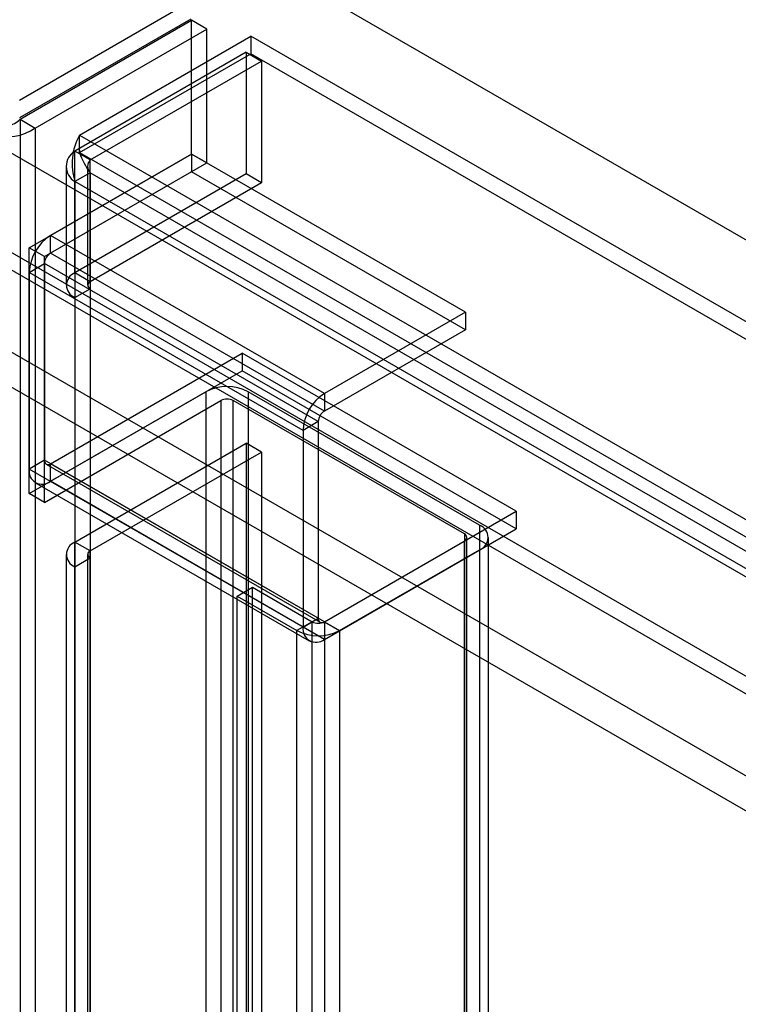
# Model space of a CAD drawing. Units: millimetres. Extents: x -245 to 3955, y -254 to 2716.
# Drawn here: x 3119 to 3169, y 2113 to 2181 of the extents above; entities that cross this region are included whole.
import ezdxf

# ---------------------------------------------------------------- set-up
doc = ezdxf.new("R2010")
doc.units = ezdxf.units.MM
doc.header["$LTSCALE"] = 2

msp = doc.modelspace()

# ---------------------------------------------------------------- linework, layer by layer
at = {"color": 7, "linetype": 'Continuous', "lineweight": 25}
for p, q in [((3489.336, 1981.53), (2784.492, 2388.428)), ((3490.368, 1980.935), (2785.582, 2387.799)), ((3463.993, 1965.706), (2785.794, 2357.222)), ((3462.932, 1965.094), (2784.734, 2356.609)), ((3468.972, 1969.77), (2804.857, 2353.155)), ((3470.032, 1969.158), (2805.918, 2352.543)), ((3456.951, 1962.831), (2792.836, 2346.216)), ((3455.89, 1960.994), (2791.776, 2344.379)), ((3130.888, 2182.74), (3118.938, 2175.842)), ((3130.888, 2181.515), (3118.938, 2174.617)), ((3118.988, 2174.53), (3130.938, 2181.429)), ((3131.999, 2180.817), (3130.938, 2181.429)), ((3130.938, 2172.096), (3130.938, 2181.429)), ((3120.049, 2173.918), (3131.999, 2180.817)), ((3131.999, 2171.484), (3131.999, 2180.817)), ((3123.129, 2173.426), (3135.079, 2180.325)), ((3484.814, 1978.427), (3135.079, 2180.325)), ((3135.079, 2180.325), (3135.079, 2179.1)), ((3134.761, 2179.202), (3122.811, 2172.303)), ((3123.129, 2172.201), (3135.079, 2179.1)), ((3134.761, 2179.202), (3134.761, 2170.71)), ((3134.761, 2179.202), (3135.821, 2178.59)), ((3484.814, 1977.202), (3135.079, 2179.1)), ((3123.871, 2171.691), (3135.821, 2178.59)), ((3135.821, 2178.59), (3135.821, 2170.098)), ((3118.988, 2174.53), (3118.988, 1690.437)), ((3118.988, 2174.53), (3120.049, 2173.918)), ((3120.049, 2173.918), (3120.049, 1689.825)), ((3123.129, 2173.426), (3472.864, 1971.528)), ((3123.129, 2172.201), (3123.129, 2173.426)), ((3122.811, 2163.811), (3122.811, 2172.303)), ((3123.871, 2171.691), (3122.811, 2172.303)), ((3123.129, 2172.201), (3472.864, 1970.304)), ((3119.625, 2165.565), (3130.938, 2172.096)), ((3120.685, 2164.953), (3131.999, 2171.484)), ((3130.938, 2172.096), (3121.11, 2166.422)), ((3123.871, 2163.199), (3123.871, 2171.691)), ((3130.938, 2172.096), (3130.938, 2170.872)), ((3150.03, 2161.075), (3130.938, 2172.096)), ((3131.999, 2171.484), (3130.938, 2172.096)), ((3130.938, 2170.872), (3121.11, 2165.198)), ((3122.196, 2171.242), (3122.196, 2162.954)), ((3123.871, 2170.793), (3122.811, 2170.181)), ((3123.696, 2171.242), (3123.696, 2162.954)), ((3123.871, 2170.793), (3123.871, 2162.709)), ((3471.273, 1970.242), (3123.871, 2170.793)), ((3150.03, 2159.85), (3130.938, 2170.872)), ((3134.761, 2170.71), (3122.811, 2163.811)), ((3122.811, 2170.181), (3122.811, 2162.097)), ((3470.212, 1969.63), (3122.811, 2170.181)), ((3135.821, 2170.098), (3134.761, 2170.71)), ((3135.821, 2170.098), (3123.871, 2163.199)), ((3121.11, 2165.198), (3121.11, 2166.422)), ((3140.202, 2155.401), (3121.11, 2166.422)), ((3119.625, 2148.418), (3119.625, 2165.565)), ((3120.685, 2164.953), (3119.625, 2165.565)), ((3120.685, 2147.805), (3120.685, 2164.953)), ((3140.202, 2154.176), (3121.11, 2165.198)), ((3119.625, 2163.85), (3120.685, 2164.463)), ((3120.685, 2164.463), (3120.685, 2150.745)), ((3139.777, 2153.441), (3120.685, 2164.463)), ((3119.625, 2163.85), (3119.625, 2150.132)), ((3138.717, 2152.829), (3119.625, 2163.85)), ((3123.871, 2163.199), (3122.811, 2163.811)), ((3122.811, 2162.097), (3123.871, 2162.709)), ((3123.871, 2162.709), (3123.871, 2143.929)), ((3122.811, 2162.097), (3122.811, 2143.317)), ((3150.03, 2161.075), (3140.202, 2155.401)), ((3150.03, 2161.075), (3150.03, 2159.85)), ((3150.03, 2159.85), (3140.202, 2154.176)), ((3121.11, 2150.5), (3134.474, 2158.215)), ((3134.474, 2158.215), (3134.474, 2156.99)), ((3153.566, 2147.193), (3134.474, 2158.215)), ((3121.11, 2149.275), (3134.474, 2156.99)), ((3153.566, 2145.969), (3134.474, 2156.99)), ((3119.625, 2148.418), (3131.928, 2155.52)), ((3131.928, 2155.52), (3131.928, 1724.387)), ((3151.02, 2146.213), (3134.898, 2155.52)), ((3134.898, 2155.52), (3134.898, 1724.387)), ((3140.202, 2155.401), (3140.202, 2154.176)), ((3120.685, 2147.805), (3132.989, 2154.908)), ((3132.989, 2154.908), (3132.989, 1723.775)), ((3149.96, 2145.601), (3133.838, 2154.908)), ((3133.838, 1723.775), (3133.838, 2154.908)), ((3139.777, 2153.441), (3138.717, 2152.829)), ((3139.777, 2153.441), (3139.777, 2139.723)), ((3138.717, 2152.829), (3138.717, 2139.111)), ((3122.811, 2145.031), (3134.761, 2151.93)), ((3135.821, 2151.317), (3134.761, 2151.93)), ((3134.761, 2151.93), (3134.761, 1722.429)), ((3123.871, 2144.419), (3135.821, 2151.317)), ((3135.821, 2151.317), (3135.821, 1721.817)), ((3120.685, 2150.745), (3119.625, 2150.132)), ((3139.777, 2139.723), (3120.685, 2150.745)), ((3120.81, 2150.47), (3139.902, 2139.449)), ((3121.11, 2149.275), (3121.11, 2150.5)), ((3140.202, 2139.478), (3121.11, 2150.5)), ((3138.717, 2139.111), (3119.625, 2150.132)), ((3120.06, 2149.171), (3139.152, 2138.149)), ((3140.202, 2138.253), (3121.11, 2149.275)), ((3120.685, 2147.805), (3119.625, 2148.418)), ((3140.202, 2139.478), (3153.566, 2147.193)), ((3153.566, 2147.193), (3153.566, 2145.969)), ((3151.02, 2146.213), (3151.02, 1715.08)), ((3140.202, 2138.253), (3153.566, 2145.969)), ((3149.96, 2145.601), (3149.96, 1714.468)), ((3122.811, 1715.531), (3122.811, 2145.031)), ((3123.871, 2144.419), (3122.811, 2145.031)), ((3140.202, 2139.478), (3149.96, 2145.111)), ((3149.96, 1713.978), (3149.96, 2145.111)), ((3150.135, 1714.223), (3150.135, 2145.356)), ((3151.635, 1714.223), (3151.635, 2145.356)), ((3122.196, 2144.174), (3122.196, 1714.673)), ((3123.696, 2144.174), (3123.696, 1714.673)), ((3123.871, 1714.918), (3123.871, 2144.419)), ((3141.262, 2138.866), (3151.02, 2144.499)), ((3151.02, 2144.499), (3151.02, 1713.365)), ((3122.811, 2143.317), (3123.871, 2143.929)), ((3123.871, 2143.929), (3123.871, 1714.428)), ((3122.811, 2143.317), (3122.811, 1713.816)), ((3134.12, 2141.274), (3135.181, 2141.886)), ((3134.12, 2141.274), (3138.292, 2138.866)), ((3134.12, 1710.141), (3134.12, 2141.274)), ((3135.181, 2141.886), (3139.353, 2139.478)), ((3135.181, 1710.753), (3135.181, 2141.886)), ((3139.353, 2139.478), (3138.292, 2138.866)), ((3138.717, 2139.111), (3139.777, 2139.723)), ((3139.353, 1708.345), (3139.353, 2139.478)), ((3140.202, 2139.478), (3140.202, 2138.253)), ((3140.202, 2139.478), (3140.202, 1708.345)), ((3140.202, 2139.478), (3141.262, 2138.866)), ((3138.292, 1707.732), (3138.292, 2138.866)), ((3141.262, 2138.866), (3141.262, 1707.732))]:
    msp.add_line(p, q, dxfattribs=at)
at = {"color": 7, "linetype": 'Continuous', "lineweight": 25, "flags": 128}
msp.add_lwpolyline([(3123.257, 2171.906), (3123.162, 2172.215), (3123.129, 2172.55)], dxfattribs=at)
at = {"color": 7, "linetype": 'Continuous', "lineweight": 25}
for centre, radius, start, end in [((3118.028, 2175.366), 1.273, 275.03273, 318.95007), ((3118.137, 2176.634), 3.321, 251.41981, 305.13985), ((3126.716, 2171.436), 4.102, 150.97986, 197.82105), ((3123.452, 2171.242), 1.24, 121.14061, 238.85939), ((3128.84, 2174.312), 6.089, 200.28433, 215.30967), ((3124.366, 2171.242), 0.668, 137.74765, 222.25235), ((3122.84, 2163.709), 3.218, 122.52015, 177.47985), ((3121.606, 2164.421), 0.922, 122.60548, 177.39452), ((3123.136, 2162.954), 0.917, 110.78342, 249.21658), ((3123.964, 2162.954), 0.262, 110.78342, 249.21658), ((3133.413, 2152.655), 3.228, 62.60967, 117.39033), ((3133.413, 2154.089), 0.922, 62.60967, 117.39033), ((3141.932, 2152.687), 3.218, 122.52015, 177.47985), ((3140.698, 2153.399), 0.922, 122.60548, 177.39452), ((3120.944, 2150.703), 0.262, 170.78596, 309.20329), ((3120.533, 2149.991), 0.919, 171.13638, 308.85287), ((3150.695, 2145.356), 0.917, 290.78342, 69.21658), ((3149.867, 2145.356), 0.262, 290.78342, 69.21658), ((3123.136, 2144.174), 0.917, 110.78342, 249.21658), ((3123.964, 2144.174), 0.262, 110.78342, 249.21658), ((3139.777, 2140.297), 0.922, 242.60967, 297.39033), ((3140.036, 2139.681), 0.262, 170.78596, 309.20329), ((3139.777, 2141.732), 3.228, 242.60967, 297.39033), ((3139.625, 2138.969), 0.919, 171.13638, 308.85287)]:
    msp.add_arc(centre, radius, start, end, dxfattribs=at)

doc.saveas('drawing.dxf')
